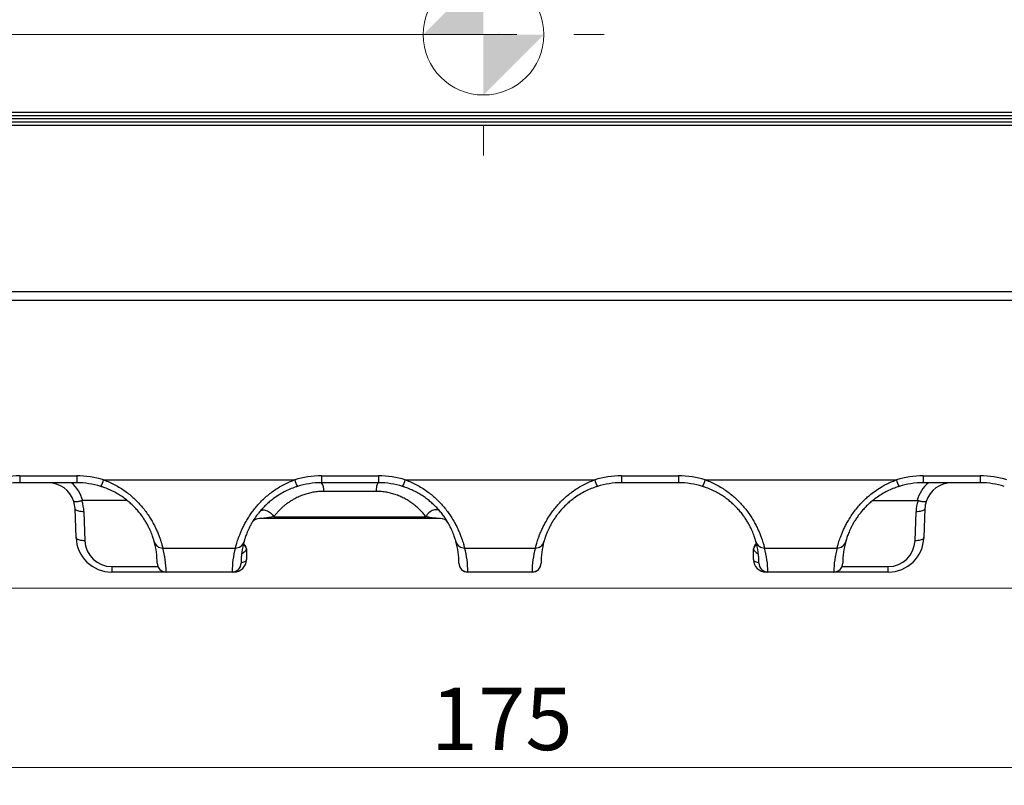
# Model space of a CAD drawing. Units: millimetres. Extents: x 17 to 411, y 7 to 290.
# Drawn here: x 137 to 192, y 166 to 209 of the extents above; entities that cross this region are included whole.
import ezdxf

# ---------------------------------------------------------------- set-up
doc = ezdxf.new("R2010")
doc.units = ezdxf.units.MM
doc.header["$PDSIZE"] = -1
doc.linetypes.add('SLD-Solid', pattern=[0])
doc.styles.add('SLDTEXTSTYLE0', font='GOTHIC.TTF', dxfattribs={"width": 0.913})
doc.dimstyles.new('SLDDIMSTYLE1', dxfattribs={"dimtxt": 3.5, "dimasz": 3, "dimexe": 0, "dimexo": 0.0625, "dimgap": 0.875, "dimtad": 1, "dimdec": 0, "dimrnd": 1e-09, "dimzin": 12, "dimdsep": 46, "dimtxsty": 'SLDTEXTSTYLE0', "dimsah": 1, "dimcen": 0.09, "dimadec": 0, "dimazin": 3, "dimtol": 1, "dimtp": 5, "dimtm": 5, "dimtfac": 1, "dimtdec": 0, "dimtofl": 0, "dimtmove": 0, "dimatfit": 3, "dimfxl": 1, "dimfrac": 2, "dimtolj": 1, "dimarcsym": 0})
doc.dimstyles.new('SLDDIMSTYLE3', dxfattribs={"dimtxt": 3.5, "dimasz": 3, "dimexe": 0, "dimexo": 0.0625, "dimgap": 0.875, "dimtad": 1, "dimdec": 0, "dimrnd": 1e-09, "dimzin": 12, "dimdsep": 46, "dimtxsty": 'SLDTEXTSTYLE0', "dimsah": 1, "dimcen": 0.09, "dimadec": 0, "dimazin": 3, "dimtfac": 1, "dimtdec": 0, "dimtofl": 0, "dimtmove": 0, "dimatfit": 3, "dimfxl": 1, "dimfrac": 2, "dimtolj": 1, "dimtzin": 12, "dimarcsym": 0})

# ---------------------------------------------------------------- blocks, each defined once
blk = doc.blocks.new('_D_6')
at = {"color": 7, "linetype": 'SLD-Solid', "lineweight": 0}
for p, q in [((164.58, 207.734), (65.133, 207.734)), ((66.133, 207.734), (66.133, 176.734)), ((250.142, 176.734), (65.133, 176.734))]:
    blk.add_line(p, q, dxfattribs=at)
at = {"color": 7, "linetype": 'SLD-Solid', "lineweight": 18}
for points in [[(66.133, 207.734), (65.683, 204.734), (66.583, 204.734)], [(66.133, 176.734), (66.583, 179.734), (65.683, 179.734)]]:
    blk.add_solid(points, dxfattribs=at)
at = {"color": 7, "linetype": 'SLD-Solid', "lineweight": 18, "char_height": 3.5, "attachment_point": 1, "rotation": 90, "style": 'SLDTEXTSTYLE0'}
for s, insert in [(' ±5', (61.662, 191.6)), ('31', (61.662, 186.428))]:
    blk.add_mtext(s, dxfattribs=dict(at, insert=insert))
blk = doc.blocks.new('_D_7')
at = {"color": 7, "linetype": 'SLD-Solid', "lineweight": 0}
for p, q in [((210.678, 248.284), (32.638, 248.284)), ((33.638, 176.734), (33.638, 248.284)), ((95.539, 176.734), (32.638, 176.734))]:
    blk.add_line(p, q, dxfattribs=at)
at = {"color": 7, "linetype": 'SLD-Solid', "lineweight": 18}
for points in [[(33.638, 248.284), (33.188, 245.284), (34.088, 245.284)], [(33.638, 176.734), (34.088, 179.734), (33.188, 179.734)]]:
    blk.add_solid(points, dxfattribs=at)
at = {"color": 7, "linetype": 'SLD-Solid', "lineweight": 18, "insert": (29.168, 209.923), "char_height": 3.5, "attachment_point": 1, "rotation": 90, "style": 'SLDTEXTSTYLE0'}
blk.add_mtext('72', dxfattribs=at)
blk = doc.blocks.new('_D_10')
at = {"color": 7, "linetype": 'SLD-Solid', "lineweight": 0}
for p, q in [((76.547, 182.301), (76.547, 165.695)), ((250.732, 182.301), (250.732, 165.695)), ((76.547, 166.695), (250.732, 166.695))]:
    blk.add_line(p, q, dxfattribs=at)
at = {"color": 7, "linetype": 'SLD-Solid', "lineweight": 18}
for points in [[(76.547, 166.695), (79.547, 166.245), (79.547, 167.145)], [(250.732, 166.695), (247.732, 167.145), (247.732, 166.245)]]:
    blk.add_solid(points, dxfattribs=at)
at = {"color": 7, "linetype": 'SLD-Solid', "lineweight": 18, "insert": (159.76, 171.166), "char_height": 3.5, "attachment_point": 1, "rotation": 0, "style": 'SLDTEXTSTYLE0'}
blk.add_mtext('175', dxfattribs=at)
blk = doc.blocks.new('SW_SYMBOL_MOD_COM')
at = {"color": 0, "linetype": 'Continuous', "lineweight": 0}
for p, q in [((500, 1500), (500, 1250)), ((-500, 500), (-250, 500)), ((1250, 500), (1500, 500)), ((500, -500), (500, -250))]:
    blk.add_line(p, q, dxfattribs=at)
blk.add_circle((500, 500), 500, dxfattribs=at)
for start, end in [(90, 180), (270, 0)]:
    blk.add_arc((500, 500), 500, start, end, dxfattribs=at)
at = {"color": 0, "linetype": 'SLD-Solid', "lineweight": 0}
for points in [[(500, 500), (0, 500), (500, 1000)], [(500, 500), (1000, 500), (500, 0)]]:
    blk.add_solid(points, dxfattribs=at)

msp = doc.modelspace()

# ---------------------------------------------------------------- linework, layer by layer
at = {"color": 7, "linetype": 'SLD-Solid', "lineweight": 25}
for p, q in [((95.689, 203.383), (231.589, 203.383)), ((231.589, 203.184), (95.689, 203.184)), ((113.223, 203.031), (214.055, 203.031)), ((95.71, 202.834), (231.568, 202.834)), ((231.568, 202.636), (95.71, 202.636)), ((102.131, 193.339), (225.148, 193.339)), ((225.148, 192.834), (102.131, 192.834)), ((136.739, 183.022), (139.939, 183.022)), ((136.739, 183.022), (136.739, 182.634)), ((139.939, 182.634), (136.739, 182.634)), ((139.939, 183.022), (139.939, 182.634)), ((141.435, 182.793), (152.143, 182.793)), ((153.639, 183.022), (156.839, 183.022)), ((153.639, 183.022), (153.639, 182.634)), ((156.839, 182.634), (153.639, 182.634)), ((156.839, 183.022), (156.839, 182.634)), ((158.335, 182.793), (168.943, 182.793)), ((170.439, 183.022), (173.639, 183.022)), ((170.439, 183.022), (170.439, 182.634)), ((173.639, 182.634), (170.439, 182.634)), ((173.639, 183.022), (173.639, 182.634)), ((175.135, 182.793), (185.843, 182.793)), ((187.339, 183.022), (190.539, 183.022)), ((187.339, 183.022), (187.339, 182.634)), ((190.539, 182.634), (187.339, 182.634)), ((190.539, 183.022), (190.539, 182.634)), ((156.697, 182.152), (153.765, 182.152)), ((140.271, 181.634), (140.219, 181.627)), ((142.764, 181.634), (140.271, 181.634)), ((184.514, 181.634), (187.007, 181.634)), ((187.06, 181.627), (187.007, 181.634)), ((139.895, 179.565), (139.838, 181.187)), ((140.338, 181.013), (140.395, 179.391)), ((186.884, 179.391), (186.94, 181.013)), ((187.44, 181.187), (187.383, 179.565)), ((160.303, 180.634), (150.175, 180.634)), ((150.966, 180.731), (159.496, 180.731)), ((144.757, 178.979), (148.822, 178.979)), ((149.439, 178.935), (149.439, 178.92)), ((149.439, 178.92), (149.439, 178.334)), ((161.657, 178.979), (165.622, 178.979)), ((177.839, 178.92), (177.839, 178.935)), ((177.839, 178.334), (177.839, 178.92)), ((178.457, 178.979), (182.522, 178.979)), ((141.894, 177.943), (141.894, 177.634)), ((144.939, 177.634), (141.894, 177.634)), ((144.939, 177.64), (148.639, 177.64)), ((144.939, 177.64), (144.939, 177.634)), ((148.639, 177.634), (144.939, 177.634)), ((148.639, 177.64), (148.639, 177.634)), ((148.739, 177.634), (148.639, 177.634)), ((161.839, 177.64), (165.439, 177.64)), ((161.839, 177.64), (161.839, 177.634)), ((165.439, 177.634), (161.839, 177.634)), ((165.439, 177.64), (165.439, 177.634)), ((178.639, 177.634), (178.539, 177.634)), ((178.639, 177.64), (182.339, 177.64)), ((178.639, 177.64), (178.639, 177.634)), ((182.339, 177.634), (178.639, 177.634)), ((182.339, 177.64), (182.339, 177.634)), ((185.385, 177.634), (182.339, 177.634)), ((185.385, 177.634), (185.385, 177.943))]:
    msp.add_line(p, q, dxfattribs=at)
at = {"color": 8, "linetype": 'SLD-Solid', "lineweight": 25}
for p, q in [((141.894, 177.943), (144.477, 177.943)), ((148.739, 177.634), (148.739, 177.634)), ((178.539, 177.634), (178.539, 177.634)), ((182.801, 177.943), (185.385, 177.943))]:
    msp.add_line(p, q, dxfattribs=at)
at = {"color": 7, "linetype": 'SLD-Solid', "lineweight": 25, "flags": 128}
for points in [[(156.839, 182.634), (156.817, 182.628), (156.796, 182.611), (156.776, 182.582), (156.757, 182.543), (156.741, 182.494), (156.726, 182.437), (156.714, 182.372), (156.705, 182.302), (156.7, 182.228), (156.697, 182.152)], [(140.338, 181.013), (140.26, 181.013), (140.185, 181.017), (140.113, 181.027), (140.046, 181.04), (139.987, 181.057), (139.936, 181.078), (139.895, 181.102), (139.864, 181.129), (139.845, 181.157), (139.838, 181.187)], [(150.2, 181.036), (150.233, 181.067), (150.274, 181.091), (150.321, 181.107), (150.373, 181.115), (150.43, 181.115), (150.49, 181.106), (150.552, 181.089), (150.615, 181.064), (150.677, 181.032), (150.737, 180.993), (150.793, 180.948), (150.846, 180.898), (150.892, 180.845), (150.933, 180.789), (150.966, 180.731)], [(160.279, 181.036), (160.243, 181.07), (160.2, 181.096), (160.15, 181.115), (160.095, 181.124), (160.035, 181.125), (159.973, 181.117), (159.909, 181.1), (159.844, 181.075), (159.781, 181.042), (159.72, 181.002), (159.663, 180.956), (159.611, 180.905), (159.565, 180.849), (159.527, 180.791), (159.496, 180.731)], [(187.44, 181.187), (187.433, 181.157), (187.414, 181.129), (187.384, 181.102), (187.342, 181.078), (187.291, 181.057), (187.232, 181.04), (187.166, 181.027), (187.094, 181.017), (187.018, 181.013), (186.94, 181.013)], [(140.395, 179.391), (140.317, 179.391), (140.241, 179.395), (140.17, 179.404), (140.103, 179.418), (140.044, 179.435), (139.993, 179.456), (139.952, 179.48), (139.921, 179.507), (139.902, 179.535), (139.895, 179.565)], [(187.383, 179.565), (187.376, 179.535), (187.357, 179.507), (187.327, 179.48), (187.286, 179.456), (187.235, 179.435), (187.175, 179.418), (187.109, 179.404), (187.037, 179.395), (186.961, 179.391), (186.884, 179.391)]]:
    msp.add_lwpolyline(points, dxfattribs=at)
at = {"color": 8, "linetype": 'SLD-Solid', "lineweight": 25, "flags": 128}
for points in [[(149.139, 178.159), (149.166, 178.164), (149.233, 178.18), (149.293, 178.199), (149.344, 178.222), (149.385, 178.247), (149.415, 178.275), (149.433, 178.304), (149.439, 178.334)], [(177.839, 178.334), (177.845, 178.304), (177.864, 178.275), (177.894, 178.247), (177.935, 178.222), (177.986, 178.199), (178.045, 178.18), (178.112, 178.164), (178.139, 178.159)]]:
    msp.add_lwpolyline(points, dxfattribs=at)
at = {"color": 7, "linetype": 'SLD-Solid', "lineweight": 25}
for centre, radius, start, end in [((136.739, 178.022), 5, 90, 107.4094), ((136.739, 178.134), 4.5, 90, 107.4094), ((138.339, 181.134), 1.5, 17.6923, 90), ((138.339, 181.117), 2, 14.9944, 49.3519), ((139.939, 178.022), 5, 72.5906, 90), ((139.939, 178.134), 4.5, 72.5906, 90), ((140.188, 183.091), 1.282, 328.8504, 346.5344), ((153.639, 178.022), 5, 90, 107.4094), ((153.39, 183.091), 1.282, 193.4656, 211.1496), ((153.639, 178.134), 4.5, 90, 107.4094), ((153.193, 182.261), 0.582, 349.1708, 39.9373), ((156.839, 178.022), 5, 72.5906, 90), ((156.839, 178.134), 4.5, 72.5906, 90), ((157.088, 183.091), 1.282, 328.8504, 346.5344), ((170.439, 178.022), 5, 90, 107.4094), ((170.19, 183.091), 1.282, 193.4656, 211.1496), ((170.439, 178.134), 4.5, 90, 107.4094), ((173.639, 178.022), 5, 72.5906, 90), ((173.639, 178.134), 4.5, 72.5906, 90), ((173.888, 183.091), 1.282, 328.8504, 346.5344), ((187.339, 178.022), 5, 90, 107.4094), ((187.09, 183.091), 1.282, 193.4656, 211.1496), ((187.339, 178.134), 4.5, 90, 107.4094), ((188.939, 181.117), 2, 130.6481, 165.0056), ((188.939, 181.134), 1.5, 90, 162.3077), ((190.539, 178.022), 5, 72.5906, 90), ((190.539, 178.134), 4.5, 72.5906, 90), ((138.339, 181.134), 1.5, 2, 17.6923), ((138.339, 180.943), 2, 2, 19.9992), ((188.939, 180.943), 2, 160.0008, 178), ((188.939, 181.134), 1.5, 162.3077, 178), ((150.175, 180.134), 0.5, 90, 142.6165), ((160.303, 180.134), 0.5, 32.2325, 90), ((141.894, 179.634), 2, 182, 270), ((141.894, 179.443), 1.5, 182, 270), ((144.751, 179.473), 0.494, 195.7723, 270.6907), ((139.939, 178.134), 4.5, 0, 15.5291), ((148.828, 179.473), 0.494, 269.3093, 344.2277), ((153.639, 178.134), 4.5, 164.4709, 180), ((161.651, 179.473), 0.494, 195.7723, 270.6907), ((156.839, 178.134), 4.5, 0, 15.5291), ((165.628, 179.473), 0.494, 269.3093, 344.2277), ((170.439, 178.134), 4.5, 164.4709, 180), ((178.451, 179.473), 0.494, 195.7723, 270.6907), ((173.639, 178.134), 4.5, 0, 15.5291), ((182.528, 179.473), 0.494, 269.3093, 344.2277), ((187.339, 178.134), 4.5, 164.4709, 180), ((185.385, 179.634), 2, 270, 358), ((185.385, 179.443), 1.5, 270, 358), ((139.939, 177.64), 5, 0, 15.5291), ((153.639, 177.64), 5, 164.4709, 180), ((149.139, 178.935), 0.3, 0, 64.4283), ((156.839, 177.64), 5, 0, 15.5291), ((170.439, 177.64), 5, 164.4709, 180), ((178.139, 178.935), 0.3, 115.5717, 180), ((173.639, 177.64), 5, 0, 15.5291), ((187.339, 177.64), 5, 164.4709, 180), ((144.936, 178.137), 0.497, 180.3571, 270.3527), ((144.939, 178.134), 0.5, 180, 270), ((148.642, 178.137), 0.497, 269.6473, 359.6429), ((148.639, 178.134), 0.5, 270, 0), ((148.739, 178.334), 0.7, 270, 0), ((161.836, 178.137), 0.497, 180.3571, 270.3527), ((161.839, 178.134), 0.5, 180, 270), ((165.442, 178.137), 0.497, 269.6473, 359.6429), ((165.439, 178.134), 0.5, 270, 0), ((178.539, 178.334), 0.7, 180, 270), ((178.636, 178.137), 0.497, 180.3571, 270.3527), ((178.639, 178.134), 0.5, 180, 270), ((182.342, 178.137), 0.497, 269.6473, 359.6429), ((182.339, 178.134), 0.5, 270, 360)]:
    msp.add_arc(centre, radius, start, end, dxfattribs=at)
at = {"color": 8, "linetype": 'SLD-Solid', "lineweight": 25}
for centre, start, end in [((149.159, 178.913), 1.5811, 68.7028), ((178.119, 178.913), 111.2972, 178.4189)]:
    msp.add_arc(centre, 0.28, start, end, dxfattribs=at)
for centre, major_axis, start_param, end_param in [((148.939, 178.752), (0.496, 0.192), 5.062135, 6.153094), ((178.339, 178.752), (0.496, -0.192), 3.271684, 4.362643)]:
    msp.add_ellipse(centre, major_axis=major_axis, ratio=0.338697, start_param=start_param, end_param=end_param, dxfattribs=at)
at = {"color": 7, "linetype": 'SLD-Solid', "lineweight": 25}
for points, knots in [([(141.435, 182.793), (141.467, 182.781), (141.606, 182.732), (141.847, 182.631), (142.15, 182.479), (142.44, 182.307), (142.711, 182.12), (142.962, 181.921), (143.194, 181.713), (143.409, 181.495), (143.613, 181.265), (143.801, 181.025), (143.974, 180.777), (144.126, 180.533), (144.261, 180.291), (144.377, 180.055), (144.476, 179.83), (144.557, 179.624), (144.622, 179.441), (144.673, 179.284), (144.711, 179.153), (144.739, 179.048), (144.751, 179.002), (144.757, 178.979)], [0, 0, 0, 0, 0.014178, 0.06107, 0.108104, 0.155134, 0.202018, 0.24677, 0.291659, 0.336542, 0.381284, 0.429996, 0.478897, 0.527803, 0.576523, 0.629272, 0.68223, 0.735206, 0.78798, 0.840891, 0.89398, 0.947077, 1, 1, 1, 1]), ([(148.822, 178.979), (148.827, 179), (148.838, 179.043), (148.863, 179.138), (148.897, 179.254), (148.94, 179.391), (148.993, 179.547), (149.058, 179.721), (149.138, 179.915), (149.235, 180.126), (149.352, 180.354), (149.487, 180.591), (149.638, 180.828), (149.804, 181.06), (149.984, 181.286), (150.182, 181.508), (150.395, 181.723), (150.628, 181.932), (150.881, 182.129), (151.152, 182.315), (151.438, 182.483), (151.735, 182.633), (151.973, 182.732), (152.11, 182.781), (152.143, 182.793)], [0, 0, 0, 0, 0.049385, 0.098838, 0.14822, 0.195554, 0.243024, 0.290484, 0.337803, 0.38642, 0.435211, 0.483992, 0.532593, 0.576927, 0.62147, 0.66609, 0.710644, 0.754988, 0.800944, 0.847103, 0.893342, 0.939518, 0.985487, 1, 1, 1, 1]), ([(158.335, 182.793), (158.367, 182.781), (158.505, 182.732), (158.743, 182.633), (159.045, 182.482), (159.336, 182.309), (159.609, 182.122), (159.859, 181.923), (160.091, 181.716), (160.307, 181.498), (160.511, 181.267), (160.699, 181.028), (160.871, 180.782), (161.024, 180.537), (161.159, 180.294), (161.276, 180.059), (161.375, 179.834), (161.456, 179.627), (161.522, 179.443), (161.572, 179.286), (161.61, 179.155), (161.639, 179.049), (161.651, 179.002), (161.657, 178.979)], [0, 0, 0, 0, 0.0141767, 0.0605669, 0.1069566, 0.154486, 0.202014, 0.2462786, 0.2905418, 0.3359107, 0.3812785, 0.429342, 0.4774055, 0.5269638, 0.5765239, 0.6285587, 0.6805968, 0.7342889, 0.7879844, 0.8402795, 0.8925765, 0.9462877, 1, 1, 1, 1]), ([(165.622, 178.979), (165.627, 179), (165.638, 179.043), (165.663, 179.138), (165.697, 179.254), (165.74, 179.391), (165.793, 179.547), (165.858, 179.721), (165.938, 179.915), (166.035, 180.126), (166.152, 180.354), (166.287, 180.591), (166.438, 180.828), (166.604, 181.06), (166.784, 181.286), (166.982, 181.508), (167.195, 181.723), (167.428, 181.932), (167.681, 182.129), (167.952, 182.315), (168.238, 182.483), (168.535, 182.633), (168.773, 182.732), (168.91, 182.781), (168.943, 182.793)], [0, 0, 0, 0, 0.049385, 0.098838, 0.14822, 0.195554, 0.243024, 0.290484, 0.337803, 0.38642, 0.435211, 0.483992, 0.532593, 0.576927, 0.62147, 0.66609, 0.710644, 0.754988, 0.800944, 0.847103, 0.893342, 0.939518, 0.985487, 1, 1, 1, 1]), ([(175.135, 182.793), (175.167, 182.781), (175.305, 182.732), (175.543, 182.633), (175.845, 182.482), (176.136, 182.31), (176.408, 182.122), (176.659, 181.924), (176.89, 181.717), (177.107, 181.499), (177.31, 181.268), (177.499, 181.029), (177.671, 180.783), (177.824, 180.537), (177.959, 180.294), (178.075, 180.059), (178.175, 179.834), (178.256, 179.627), (178.321, 179.444), (178.372, 179.286), (178.41, 179.155), (178.439, 179.049), (178.451, 179.002), (178.457, 178.979)], [0, 0, 0, 0, 0.014177, 0.060431, 0.106956, 0.154334, 0.202014, 0.246148, 0.290541, 0.335762, 0.381278, 0.429161, 0.477405, 0.526772, 0.576524, 0.628354, 0.680597, 0.734085, 0.787985, 0.840107, 0.892577, 0.94611, 1, 1, 1, 1]), ([(182.522, 178.979), (182.526, 178.994), (182.533, 179.025), (182.55, 179.089), (182.571, 179.166), (182.6, 179.265), (182.639, 179.389), (182.692, 179.544), (182.757, 179.719), (182.838, 179.913), (182.934, 180.123), (183.049, 180.349), (183.184, 180.587), (183.348, 180.843), (183.542, 181.112), (183.745, 181.359), (183.944, 181.573), (184.129, 181.754), (184.359, 181.957), (184.64, 182.175), (184.944, 182.373), (185.226, 182.53), (185.481, 182.652), (185.688, 182.738), (185.81, 182.781), (185.843, 182.793)], [0, 0, 0, 0, 0.036821, 0.073642, 0.110933, 0.148224, 0.195074, 0.241923, 0.289862, 0.337799, 0.385797, 0.433793, 0.483191, 0.532587, 0.587082, 0.641578, 0.679367, 0.7172, 0.754991, 0.81153, 0.868071, 0.907196, 0.946362, 0.985488, 1, 1, 1, 1]), ([(144.275, 179.339), (144.27, 179.357), (144.26, 179.394), (144.234, 179.478), (144.2, 179.584), (144.155, 179.711), (144.097, 179.858), (144.026, 180.022), (143.936, 180.206), (143.83, 180.399), (143.71, 180.594), (143.575, 180.79), (143.419, 180.992), (143.247, 181.189), (143.064, 181.376), (142.871, 181.552), (142.662, 181.721), (142.434, 181.883), (142.19, 182.034), (141.93, 182.174), (141.657, 182.297), (141.44, 182.379), (141.315, 182.419), (141.286, 182.428)], [0, 0, 0, 0, 0.053457, 0.106911, 0.161588, 0.21626, 0.268273, 0.320281, 0.373862, 0.427435, 0.474609, 0.521779, 0.570539, 0.619298, 0.662972, 0.706648, 0.751503, 0.796361, 0.843114, 0.88987, 0.937715, 0.985562, 1, 1, 1, 1]), ([(152.293, 182.428), (152.263, 182.419), (152.119, 182.372), (151.866, 182.275), (151.539, 182.12), (151.224, 181.937), (150.949, 181.747), (150.716, 181.559), (150.517, 181.379), (150.333, 181.191), (150.176, 181.01), (150.032, 180.828), (149.903, 180.646), (149.781, 180.455), (149.676, 180.27), (149.589, 180.097), (149.517, 179.941), (149.458, 179.799), (149.41, 179.673), (149.374, 179.571), (149.348, 179.491), (149.329, 179.429), (149.314, 179.377), (149.307, 179.352), (149.303, 179.339)], [0, 0, 0, 0, 0.014779, 0.071684, 0.128584, 0.187471, 0.246349, 0.29113, 0.335909, 0.381996, 0.428081, 0.465198, 0.512526, 0.559857, 0.608693, 0.657534, 0.704719, 0.751907, 0.800155, 0.848406, 0.886097, 0.923788, 0.961894, 1, 1, 1, 1]), ([(153.765, 182.152), (153.665, 182.149), (153.466, 182.144), (153.179, 182.104), (152.904, 182.044), (152.64, 181.963), (152.387, 181.862), (152.164, 181.753), (151.972, 181.643), (151.807, 181.535), (151.649, 181.42), (151.498, 181.296), (151.353, 181.165), (151.216, 181.027), (151.086, 180.882), (151.006, 180.781), (150.966, 180.731)], [0, 0, 0, 0, 0.082046, 0.164944, 0.244881, 0.325449, 0.407791, 0.490656, 0.552872, 0.615092, 0.677942, 0.740795, 0.805358, 0.869922, 0.93496, 1, 1, 1, 1]), ([(159.496, 180.731), (159.443, 180.797), (159.338, 180.929), (159.16, 181.116), (158.967, 181.296), (158.762, 181.46), (158.548, 181.607), (158.325, 181.739), (158.086, 181.858), (157.833, 181.959), (157.569, 182.041), (157.293, 182.102), (157.002, 182.144), (156.799, 182.149), (156.697, 182.152)], [0, 0, 0, 0, 0.08658, 0.173401, 0.261044, 0.34901, 0.429476, 0.510276, 0.592261, 0.674725, 0.754336, 0.834539, 0.916848, 1, 1, 1, 1]), ([(161.175, 179.339), (161.17, 179.357), (161.16, 179.394), (161.134, 179.478), (161.1, 179.584), (161.055, 179.711), (160.997, 179.858), (160.926, 180.022), (160.836, 180.206), (160.73, 180.399), (160.61, 180.594), (160.475, 180.79), (160.319, 180.992), (160.147, 181.189), (159.964, 181.376), (159.771, 181.552), (159.562, 181.721), (159.334, 181.883), (159.09, 182.034), (158.83, 182.174), (158.557, 182.297), (158.34, 182.379), (158.215, 182.419), (158.186, 182.428)], [0, 0, 0, 0, 0.0534567, 0.1069113, 0.1615877, 0.2162599, 0.2682731, 0.3202808, 0.3738617, 0.4274352, 0.4746088, 0.5217791, 0.5705386, 0.619298, 0.6629722, 0.7066485, 0.7515031, 0.7963612, 0.843114, 0.8898703, 0.937715, 0.985562, 1, 1, 1, 1]), ([(169.093, 182.428), (169.063, 182.419), (168.92, 182.373), (168.666, 182.275), (168.34, 182.12), (168.024, 181.937), (167.75, 181.747), (167.516, 181.559), (167.318, 181.379), (167.133, 181.191), (166.976, 181.011), (166.833, 180.828), (166.703, 180.647), (166.582, 180.455), (166.477, 180.27), (166.389, 180.098), (166.317, 179.941), (166.258, 179.799), (166.21, 179.673), (166.174, 179.571), (166.148, 179.491), (166.129, 179.429), (166.114, 179.377), (166.107, 179.352), (166.103, 179.339)], [0, 0, 0, 0, 0.0147794, 0.0714627, 0.1285835, 0.1871798, 0.2463491, 0.2909799, 0.3359095, 0.3818166, 0.4280819, 0.4651986, 0.5123382, 0.5598579, 0.6085127, 0.6575345, 0.7045828, 0.7519083, 0.8000326, 0.8484069, 0.8860452, 0.9237887, 0.9618437, 1, 1, 1, 1]), ([(177.975, 179.339), (177.97, 179.357), (177.96, 179.394), (177.934, 179.478), (177.9, 179.584), (177.855, 179.711), (177.797, 179.858), (177.726, 180.022), (177.636, 180.206), (177.53, 180.399), (177.41, 180.594), (177.275, 180.79), (177.119, 180.992), (176.947, 181.189), (176.764, 181.376), (176.571, 181.552), (176.362, 181.721), (176.134, 181.883), (175.89, 182.034), (175.63, 182.174), (175.357, 182.297), (175.14, 182.379), (175.015, 182.419), (174.986, 182.428)], [0, 0, 0, 0, 0.053457, 0.106911, 0.161588, 0.21626, 0.268273, 0.320281, 0.373862, 0.427435, 0.474609, 0.521779, 0.570539, 0.619298, 0.662972, 0.706648, 0.751503, 0.796361, 0.843114, 0.88987, 0.937715, 0.985562, 1, 1, 1, 1]), ([(185.993, 182.428), (185.963, 182.419), (185.819, 182.372), (185.566, 182.275), (185.239, 182.12), (184.924, 181.937), (184.649, 181.747), (184.416, 181.559), (184.217, 181.379), (184.033, 181.191), (183.876, 181.01), (183.732, 180.828), (183.603, 180.646), (183.481, 180.455), (183.376, 180.27), (183.289, 180.097), (183.217, 179.941), (183.158, 179.799), (183.11, 179.673), (183.074, 179.571), (183.048, 179.491), (183.029, 179.429), (183.014, 179.377), (183.007, 179.352), (183.003, 179.339)], [0, 0, 0, 0, 0.014779, 0.071684, 0.128584, 0.187471, 0.246349, 0.29113, 0.335909, 0.381996, 0.428081, 0.465198, 0.512526, 0.559857, 0.608693, 0.657534, 0.704719, 0.751907, 0.800155, 0.848406, 0.886097, 0.923788, 0.961894, 1, 1, 1, 1]), ([(140.219, 181.627), (140.193, 181.62), (140.14, 181.605), (140.064, 181.587), (139.993, 181.574), (139.929, 181.565), (139.874, 181.561), (139.829, 181.562), (139.795, 181.568), (139.776, 181.577), (139.77, 181.586), (139.768, 181.59), (139.768, 181.59)], [0, 0, 0, 0, 0.112107, 0.227479, 0.339583, 0.454907, 0.567667, 0.683588, 0.798375, 0.916363, 0.990454, 1, 1, 1, 1]), ([(187.51, 181.59), (187.51, 181.59), (187.509, 181.586), (187.503, 181.578), (187.484, 181.568), (187.45, 181.562), (187.405, 181.561), (187.35, 181.565), (187.286, 181.574), (187.215, 181.587), (187.139, 181.605), (187.086, 181.62), (187.06, 181.627)], [0, 0, 0, 0, 0.009546, 0.08364, 0.200032, 0.316415, 0.430761, 0.545096, 0.658813, 0.772523, 0.886262, 1, 1, 1, 1]), ([(150.966, 180.731), (150.92, 180.722), (150.825, 180.702), (150.697, 180.68), (150.573, 180.662), (150.459, 180.649), (150.353, 180.64), (150.257, 180.635), (150.202, 180.635), (150.175, 180.634)], [0, 0, 0, 0, 0.127952, 0.266503, 0.405629, 0.553219, 0.701245, 0.850449, 1, 1, 1, 1]), ([(160.303, 180.634), (160.283, 180.634), (160.242, 180.635), (160.164, 180.638), (160.074, 180.643), (159.968, 180.653), (159.846, 180.668), (159.722, 180.687), (159.605, 180.709), (159.532, 180.723), (159.496, 180.731)], [0, 0, 0, 0, 0.133072, 0.266437, 0.40076, 0.535441, 0.67714, 0.81944, 0.909586, 1, 1, 1, 1])]:
    msp.add_open_spline(points, degree=3, knots=knots, dxfattribs=at)
at = {"color": 7, "linetype": 'Continuous', "lineweight": 0}
msp.add_point((163.58, 207.734), dxfattribs=at)

# ---------------------------------------------------------------- block references
at = {"color": 7, "linetype": 'Continuous', "lineweight": 0, "xscale": 0.006759277343749999, "yscale": 0.006759277343749999, "zscale": 0.006759277343749999}
msp.add_blockref('SW_SYMBOL_MOD_COM', (159.334, 204.345), dxfattribs=at)

# ---------------------------------------------------------------- dimensions: what is measured, and where the dimension line sits
at = {"color": 7, "linetype": 'SLD-Solid', "lineweight": 18}
for base, p1, p2, angle, dimstyle, picture, middle in [((33.638, 248.284), (96.539, 176.734), (211.678, 248.284), 90, 'SLDDIMSTYLE3', '_D_7', (33.638, 212.509)), ((66.133, 176.734), (163.58, 207.734), (249.142, 176.734), 90, 'SLDDIMSTYLE1', '_D_6', (66.133, 192.234)), ((250.732, 166.695), (76.547, 183.301), (250.732, 183.301), 0, 'SLDDIMSTYLE3', '_D_10', (163.639, 166.695))]:
    dim = msp.add_linear_dim(base=base, p1=p1, p2=p2, angle=angle, dimstyle=dimstyle, dxfattribs=at)
    dim.commit()
    dim.dimension.update_dxf_attribs({"geometry": picture, "text_midpoint": middle, "dimtype": 160})

doc.saveas('drawing.dxf')
